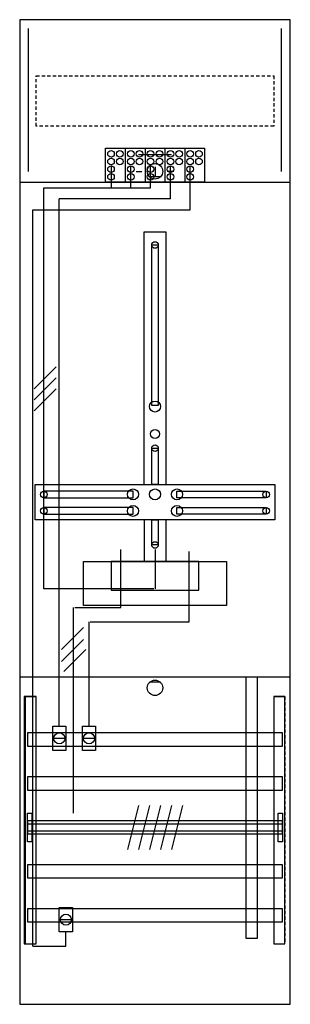
# Model space of a CAD drawing. Extents: x 0.2 to 24.8, y 0.2 to 89.8.
import ezdxf

# ---------------------------------------------------------------- set-up
doc = ezdxf.new("R2010")
doc.units = 0
doc.header["$MEASUREMENT"] = 0
for name, pattern in [('L00000002000000FFFF', [0]), ('L000000020000FFFFFF', [0]), ('L000000030000000000', [0]), ('L000000040000000000', [0]), ('L00000004000000007F', [0]), ('L00000004000000FF00', [0]), ('L000000040000FF0000', [0]), ('L000000060000FFFF00', [0]), ('L014100020032000000', [0.5, 0.3, -0.2])]:
    doc.linetypes.add(name, pattern=pattern)
doc.layers.get('0').update_dxf_attribs({"linetype": 'CONTINUOUS'})
for name, color, linetype in [('1', 7, 'CONTINUOUS'), ('157', 7, 'CONTINUOUS'), ('158', 7, 'CONTINUOUS'), ('160', 7, 'CONTINUOUS'), ('2', 7, 'CONTINUOUS'), ('29', 7, 'CONTINUOUS'), ('30', 7, 'CONTINUOUS'), ('31', 7, 'CONTINUOUS'), ('38', 7, 'CONTINUOUS'), ('56', 7, 'CONTINUOUS'), ('57', 7, 'CONTINUOUS'), ('58', 7, 'CONTINUOUS'), ('59', 7, 'CONTINUOUS'), ('60', 7, 'CONTINUOUS')]:
    doc.layers.add(name, color=color, linetype=linetype)

# ---------------------------------------------------------------- blocks, each defined once
blk = doc.blocks.new('DF16A1')
at = {"layer": '1', "color": 7, "linetype": 'L000000030000000000'}
blk.add_line((14, 77.5), (11, 77.5), dxfattribs=at)
at = {"layer": '1', "color": 7, "linetype": 'CONTINUOUS'}
for p, q in [((12.5, 76.4), (12.5, 75.5)), ((10.8, 76), (11.3, 76)), ((13, 75.5), (12, 75.5)), ((14.2, 76), (13.7, 76)), ((13, 29.5), (12, 29.5))]:
    blk.add_line(p, q, dxfattribs=at)
for points in [[(24.8, 0.2), (24.8, 89.8), (0.2, 89.8), (0.2, 0.2)], [(12.2, 54.7), (12.2, 69.3), (12.8, 69.3), (12.8, 54.7)], [(12.2, 47.5), (12.2, 50.8), (12.8, 50.8), (12.8, 47.5)], [(23.4, 47.5), (23.4, 44.3), (1.6, 44.3), (1.6, 47.5)], [(10.5, 46.3), (10.5, 46.9), (2.4, 46.9), (2.4, 46.3)], [(14.5, 46.3), (14.5, 46.9), (22.6, 46.9), (22.6, 46.3)], [(10.5, 44.8), (10.5, 45.4), (2.4, 45.4), (2.4, 44.8)], [(14.5, 44.8), (14.5, 45.4), (22.6, 45.4), (22.6, 44.8)], [(12.2, 42), (12.2, 44.3), (12.8, 44.3), (12.8, 42)], [(19, 40.5), (19, 36.5), (6, 36.5), (6, 40.5)], [(16.5, 37.9), (16.5, 40.5), (8.5, 40.5), (8.5, 37.9)]]:
    blk.add_lwpolyline(points, close=True, dxfattribs=at)
at = {"layer": '1', "color": 7, "linetype": 'L014100020032000000'}
blk.add_lwpolyline([(23.3, 84.7), (23.3, 80.1), (1.7, 80.1), (1.7, 84.7)], close=True, dxfattribs=at)
at = {"layer": '1', "color": 7, "linetype": 'CONTINUOUS'}
for points in [[(0.2, 75), (24.8, 75)], [(11.5, 47.5), (11.5, 70.5), (13.5, 70.5), (13.5, 47.5)], [(11.5, 44.3), (11.5, 40.5)], [(13.5, 44.3), (13.5, 40.5)], [(0.2, 30), (24.8, 30)]]:
    blk.add_lwpolyline(points, dxfattribs=at)
for centre, radius in [((12.5, 76), 0.7), ((12.5, 76), 0.7), ((12.5, 69.3), 0.3), ((12.5, 54.6), 0.5), ((12.5, 52.1), 0.4), ((12.5, 50.8), 0.3), ((2.4, 46.6), 0.3), ((10.5, 46.6), 0.5), ((12.5, 46.6), 0.5), ((12.5, 46.6), 0.5), ((14.5, 46.6), 0.5), ((22.6, 46.6), 0.3), ((2.4, 45.1), 0.3), ((10.5, 45.1), 0.5), ((14.5, 45.1), 0.5), ((22.6, 45.1), 0.3), ((12.5, 42), 0.3), ((12.5, 29), 0.7)]:
    blk.add_circle(centre, radius, dxfattribs=at)
at = {"layer": '157', "color": 7, "linetype": 'CONTINUOUS'}
blk.add_lwpolyline([(8, 75), (8, 78.1), (17, 78.1), (17, 75)], close=True, dxfattribs=at)
for points in [[(9.8, 78.1), (9.8, 75)], [(11.6, 78.1), (11.6, 75)], [(13.4, 78.1), (13.4, 75)], [(15.2, 78.1), (15.2, 75)]]:
    blk.add_lwpolyline(points, dxfattribs=at)
at = {"layer": '158', "color": 255, "linetype": 'L00000004000000007F'}
for p, q in [((8.5, 76.5), (8.5, 74.5)), ((10.3, 74.5), (10.3, 76.5)), ((12.1, 74.5), (12.1, 76.5)), ((2.4, 74.5), (12.1, 74.5)), ((2.4, 38), (2.4, 74.5)), ((12.5, 41.6), (12.5, 38)), ((12.4, 38), (2.4, 38))]:
    blk.add_line(p, q, dxfattribs=at)
at = {"layer": '158', "color": 5, "linetype": 'L000000040000FF0000'}
for p, q in [((13.9, 73.5), (13.9, 76.5)), ((13.9, 73.5), (3.8, 73.5)), ((3.8, 25.5), (3.8, 73.5)), ((15.6, 35), (15.6, 41.4)), ((6.5, 25.5), (6.5, 35)), ((6.6, 35), (15.6, 35))]:
    blk.add_line(p, q, dxfattribs=at)
at = {"layer": '158', "color": 3, "linetype": 'L00000004000000FF00'}
for p, q in [((15.7, 72.5), (15.7, 76.5)), ((1.4, 72.5), (15.7, 72.5)), ((1.4, 5.5), (1.4, 72.5)), ((4.4, 5.5), (4.4, 6.8)), ((1.4, 5.5), (4.4, 5.5))]:
    blk.add_line(p, q, dxfattribs=at)
at = {"layer": '158', "color": 7, "linetype": 'CONTINUOUS'}
for p, q in [((3.5, 58.2), (1.5, 56.2)), ((3.5, 57.2), (1.5, 55.2)), ((3.5, 56.2), (1.5, 54.2)), ((6, 34.5), (4, 32.5)), ((6, 33.4), (4, 31.4)), ((6.2, 32.5), (4.2, 30.5)), ((4.3, 24.4), (3.3, 24.4)), ((7, 24.4), (6, 24.4)), ((4.9, 7.9), (3.9, 7.9))]:
    blk.add_line(p, q, dxfattribs=at)
at = {"layer": '158', "color": 7, "linetype": 'L000000040000000000'}
for p, q in [((9.4, 36.3), (9.4, 41.6)), ((5.1, 17.6), (5.1, 36.3)), ((5.2, 36.3), (9.4, 36.3))]:
    blk.add_line(p, q, dxfattribs=at)
at = {"layer": '158', "color": 2, "linetype": 'L00000002000000FFFF'}
blk.add_lwpolyline([(20.8, 6.2), (20.8, 30), (21.8, 30), (21.8, 6.2)], close=True, dxfattribs=at)
at = {"layer": '158', "color": 7, "linetype": 'CONTINUOUS'}
for points in [[(4.4, 25.5), (4.4, 23.3), (3.2, 23.3), (3.2, 25.5)], [(7.1, 25.5), (7.1, 23.3), (5.9, 23.3), (5.9, 25.5)], [(5, 9), (5, 6.8), (3.8, 6.8), (3.8, 9)]]:
    blk.add_lwpolyline(points, close=True, dxfattribs=at)
for centre in [(3.8, 24.4), (6.5, 24.4), (4.4, 7.9)]:
    blk.add_circle(centre, 0.5, dxfattribs=at)
at = {"layer": '160', "color": 4, "linetype": 'L000000060000FFFF00'}
for p, q in [((1, 76), (1, 89)), ((24, 76), (24, 89))]:
    blk.add_line(p, q, dxfattribs=at)
at = {"layer": '2', "color": 7, "linetype": 'CONTINUOUS'}
blk.add_lwpolyline([(8, 75), (8, 78.1), (17, 78.1), (17, 75)], close=True, dxfattribs=at)
for points in [[(9.8, 78.1), (9.8, 75)], [(11.6, 78.1), (11.6, 75)], [(13.4, 78.1), (13.4, 75)], [(15.2, 78.1), (15.2, 75)]]:
    blk.add_lwpolyline(points, dxfattribs=at)
for centre in [(8.5, 77.6), (8.5, 76.9), (9.3, 77.6), (9.3, 76.9), (10.3, 77.6), (10.3, 76.9), (11.1, 77.6), (11.1, 76.9), (12.1, 77.6), (12.1, 76.9), (12.9, 77.6), (12.9, 76.9), (13.9, 77.6), (13.9, 76.9), (14.7, 77.6), (14.7, 76.9), (15.7, 77.6), (15.7, 76.9), (16.5, 77.6), (16.5, 76.9), (8.5, 76.2), (10.3, 76.2), (12.1, 76.2), (13.9, 76.2), (15.7, 76.2), (8.5, 75.5), (10.3, 75.5), (12.1, 75.5), (13.9, 75.5), (15.7, 75.5)]:
    blk.add_circle(centre, 0.3, dxfattribs=at)
at = {"layer": '29', "color": 7, "linetype": 'CONTINUOUS'}
for points in [[(24.8, 0.2), (24.8, 89.8), (0.2, 89.8), (0.2, 0.2)], [(12.2, 54.7), (12.2, 69.3), (12.8, 69.3), (12.8, 54.7)], [(12.2, 47.5), (12.2, 50.8), (12.8, 50.8), (12.8, 47.5)], [(23.4, 47.5), (23.4, 44.3), (1.6, 44.3), (1.6, 47.5)], [(10.5, 46.3), (10.5, 46.9), (2.4, 46.9), (2.4, 46.3)], [(14.5, 46.3), (14.5, 46.9), (22.6, 46.9), (22.6, 46.3)], [(10.5, 44.8), (10.5, 45.4), (2.4, 45.4), (2.4, 44.8)], [(14.5, 44.8), (14.5, 45.4), (22.6, 45.4), (22.6, 44.8)], [(12.2, 42), (12.2, 44.3), (12.8, 44.3), (12.8, 42)], [(19, 40.5), (19, 36.5), (6, 36.5), (6, 40.5)], [(16.5, 37.9), (16.5, 40.5), (8.5, 40.5), (8.5, 37.9)]]:
    blk.add_lwpolyline(points, close=True, dxfattribs=at)
at = {"layer": '29', "color": 7, "linetype": 'L014100020032000000'}
blk.add_lwpolyline([(23.3, 84.7), (23.3, 80.1), (1.7, 80.1), (1.7, 84.7)], close=True, dxfattribs=at)
at = {"layer": '29', "color": 7, "linetype": 'CONTINUOUS'}
for points in [[(0.2, 75), (24.8, 75)], [(11.5, 47.5), (11.5, 70.5), (13.5, 70.5), (13.5, 47.5)], [(11.5, 44.3), (11.5, 40.5)], [(13.5, 44.3), (13.5, 40.5)], [(0.2, 30), (24.8, 30)]]:
    blk.add_lwpolyline(points, dxfattribs=at)
for centre, radius in [((12.5, 69.3), 0.3), ((12.5, 54.6), 0.5), ((12.5, 52.1), 0.4), ((12.5, 50.8), 0.3), ((2.4, 46.6), 0.3), ((10.5, 46.6), 0.5), ((12.5, 46.6), 0.5), ((12.5, 46.6), 0.5), ((14.5, 46.6), 0.5), ((22.6, 46.6), 0.3), ((2.4, 45.1), 0.3), ((10.5, 45.1), 0.5), ((14.5, 45.1), 0.5), ((22.6, 45.1), 0.3), ((12.5, 42), 0.3)]:
    blk.add_circle(centre, radius, dxfattribs=at)
at = {"layer": '30', "color": 7, "linetype": 'CONTINUOUS'}
for points in [[(1.7, 5.7), (1.7, 28.2), (0.7, 28.2), (0.7, 5.7)], [(24.3, 5.7), (24.3, 28.2), (23.3, 28.2), (23.3, 5.7)]]:
    blk.add_lwpolyline(points, close=True, dxfattribs=at)
at = {"layer": '31', "color": 7, "linetype": 'CONTINUOUS'}
for p, q in [((0.7, 28.2), (1.7, 28.2)), ((23.3, 28.2), (24.3, 28.2)), ((0.7, 5.7), (1.7, 5.7)), ((23.3, 5.7), (24.3, 5.7))]:
    blk.add_line(p, q, dxfattribs=at)
at = {"layer": '31', "color": 7, "linetype": 'L014100020032000000'}
for p, q in [((0.7, 28.2), (0.7, 5.7)), ((23.3, 28.2), (23.3, 5.7)), ((24.3, 28.2), (24.3, 5.7))]:
    blk.add_line(p, q, dxfattribs=at)
at = {"layer": '31', "color": 255, "linetype": 'L000000020000FFFFFF'}
for points in [[(1.7, 5.7), (1.7, 28.2), (0.6, 28.2), (0.6, 5.7)], [(1.7, 5.7), (1.7, 28.2), (0.7, 28.2), (0.7, 5.7)], [(24.3, 5.7), (24.3, 28.2), (23.3, 28.2), (23.3, 5.7)]]:
    blk.add_lwpolyline(points, close=True, dxfattribs=at)
at = {"layer": '38', "color": 7, "linetype": 'CONTINUOUS'}
blk.add_lwpolyline([(8, 75), (8, 78.1), (17, 78.1), (17, 75)], close=True, dxfattribs=at)
for points in [[(9.8, 78.1), (9.8, 75)], [(11.6, 78.1), (11.6, 75)], [(13.4, 78.1), (13.4, 75)], [(15.2, 78.1), (15.2, 75)]]:
    blk.add_lwpolyline(points, dxfattribs=at)
for centre in [(8.5, 77.6), (8.5, 76.9), (9.3, 77.6), (9.3, 76.9), (10.3, 77.6), (10.3, 76.9), (11.1, 77.6), (11.1, 76.9), (12.1, 77.6), (12.1, 76.9), (12.9, 77.6), (12.9, 76.9), (13.9, 77.6), (13.9, 76.9), (14.7, 77.6), (14.7, 76.9), (15.7, 77.6), (15.7, 76.9), (16.5, 77.6), (16.5, 76.9), (8.5, 76.2), (10.3, 76.2), (12.1, 76.2), (13.9, 76.2), (15.7, 76.2), (8.5, 75.5), (10.3, 75.5), (12.1, 75.5), (13.9, 75.5), (15.7, 75.5)]:
    blk.add_circle(centre, 0.3, dxfattribs=at)
at = {"layer": '56', "color": 7, "linetype": 'CONTINUOUS'}
for points in [[(24.1, 23.7), (24.1, 24.9), (0.9, 24.9), (0.9, 23.7)], [(24.1, 19.7), (24.1, 20.9), (0.9, 20.9), (0.9, 19.7)], [(24.1, 15.7), (24.1, 16.9), (0.9, 16.9), (0.9, 15.7)], [(24.1, 11.7), (24.1, 12.9), (0.9, 12.9), (0.9, 11.7)], [(24.1, 7.7), (24.1, 8.9), (0.9, 8.9), (0.9, 7.7)]]:
    blk.add_lwpolyline(points, close=True, dxfattribs=at)
at = {"layer": '57', "color": 7, "linetype": 'L014100020032000000'}
for points in [[(24.1, 23.7), (24.1, 24.9), (0.9, 24.9), (0.9, 23.7)], [(24.1, 19.7), (24.1, 20.9), (0.9, 20.9), (0.9, 19.7)], [(24.1, 15.7), (24.1, 16.9), (0.9, 16.9), (0.9, 15.7)], [(24.1, 11.7), (24.1, 12.9), (0.9, 12.9), (0.9, 11.7)], [(24.1, 7.7), (24.1, 8.9), (0.9, 8.9), (0.9, 7.7)]]:
    blk.add_lwpolyline(points, close=True, dxfattribs=at)
at = {"layer": '58', "color": 7, "linetype": 'CONTINUOUS'}
for points in [[(24.1, 23.7), (24.1, 24.9), (0.9, 24.9), (0.9, 23.7)], [(24.1, 19.7), (24.1, 20.9), (0.9, 20.9), (0.9, 19.7)], [(24.1, 15.7), (24.1, 16.9), (0.9, 16.9), (0.9, 15.7)], [(24.1, 11.7), (24.1, 12.9), (0.9, 12.9), (0.9, 11.7)], [(24.1, 7.7), (24.1, 8.9), (0.9, 8.9), (0.9, 7.7)]]:
    blk.add_lwpolyline(points, close=True, dxfattribs=at)
at = {"layer": '59', "color": 7, "linetype": 'CONTINUOUS'}
for p, q in [((11, 18.3), (10, 14.3)), ((12, 18.3), (11, 14.3)), ((13, 18.3), (12, 14.3)), ((14, 18.3), (13, 14.3)), ((15, 18.3), (14, 14.3))]:
    blk.add_line(p, q, dxfattribs=at)
for points in [[(0.9, 15), (0.9, 17.6), (1.3, 17.6), (1.3, 15)], [(23.7, 15), (23.7, 17.6), (24.1, 17.6), (24.1, 15)], [(24.1, 16), (24.1, 16.6), (0.9, 16.6), (0.9, 16)]]:
    blk.add_lwpolyline(points, close=True, dxfattribs=at)
at = {"layer": '60', "color": 7, "linetype": 'CONTINUOUS'}
for points in [[(24.1, 23.7), (24.1, 24.9), (0.9, 24.9), (0.9, 23.7)], [(24.1, 19.7), (24.1, 20.9), (0.9, 20.9), (0.9, 19.7)], [(24.1, 15.7), (24.1, 16.9), (0.9, 16.9), (0.9, 15.7)], [(24.1, 11.7), (24.1, 12.9), (0.9, 12.9), (0.9, 11.7)], [(24.1, 7.7), (24.1, 8.9), (0.9, 8.9), (0.9, 7.7)]]:
    blk.add_lwpolyline(points, close=True, dxfattribs=at)

msp = doc.modelspace()

# ---------------------------------------------------------------- block references
msp.add_blockref('DF16A1', (0, 0))

doc.saveas('drawing.dxf')
